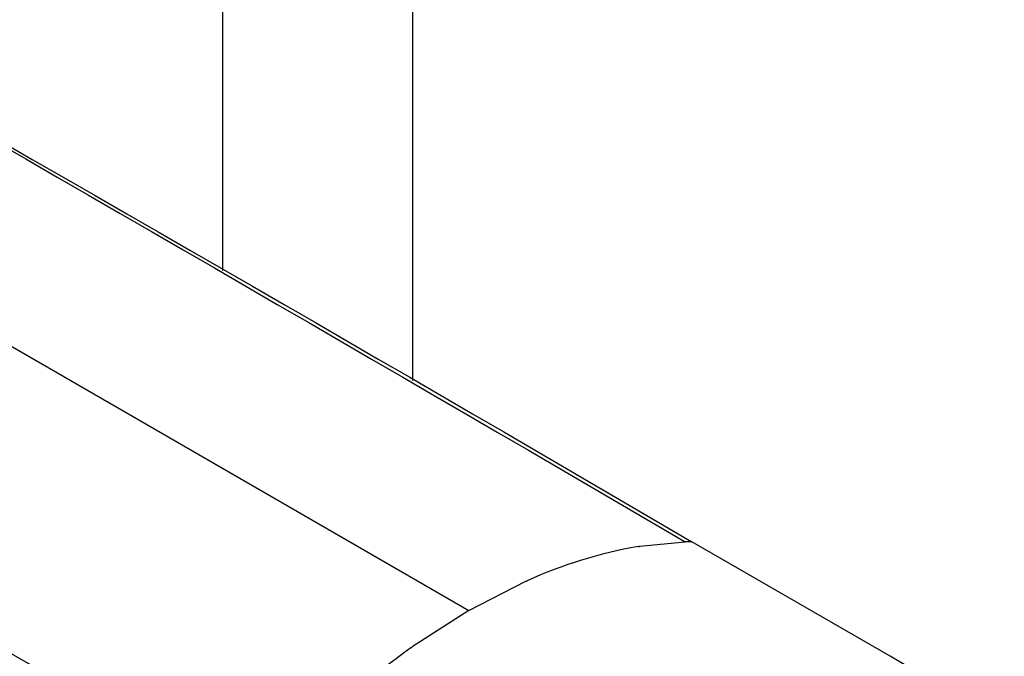
# Model space of a CAD drawing. Units: millimetres. Extents: x 0 to 1003, y 0 to 1153.
# Drawn here: x 867 to 908, y 168 to 195 of the extents above; entities that cross this region are included whole.
import ezdxf
from ezdxf import colors
from ezdxf.entities.mleader import LeaderData, LeaderLine
from ezdxf.math import Vec2, Vec3

# ---------------------------------------------------------------- set-up
doc = ezdxf.new("R2010")
doc.units = ezdxf.units.MM
doc.layers.add('DV6_Défaut', color=7, linetype='Continuous')
doc.layers.add('Défaut', color=7, linetype='Continuous')

# ---------------------------------------------------------------- blocks, each defined once
blk = doc.blocks.new('_DOT')
at = {"color": 0}
blk.add_line((0, 0), (-1, 0), dxfattribs=at)
at = {"color": 0, "const_width": 0.333}
blk.add_lwpolyline([(-0.1665, 0, 1), (0.1665, 0, 1)], format="xyb", close=True, dxfattribs=at)
blk = doc.blocks.new('SE5')
at = {"layer": 'DV6_Défaut', "color": 7, "linetype": 'Continuous'}
for p, q in [((800.715, 218.794), (885.567, 169.804)), ((875.204, 201.599), (875.204, 184.106)), ((883.204, 179.48), (883.204, 196.889)), ((892.732, 172.501), (894.651, 172.689)), ((903.283, 167.876), (894.937, 172.695)), ((885.567, 169.804), (887.959, 171.029)), ((885.567, 169.804), (883.176, 168.268))]:
    blk.add_line(p, q, dxfattribs=at)
for centre, radius, start, end in [((1461.143, 1363.468), 1347.666, 239.930313, 244.09871), ((895.057, 159.284), 13.412, 90.5129, 91.7328), ((896.061, 153.252), 19.536, 99.9784, 114.3151), ((905.232, 137.367), 37.965, 125.6266, 134.847)]:
    blk.add_arc(centre, radius, start, end, dxfattribs=at)
blk.add_ellipse((895.821, 219.896), major_axis=(12.75, 22.084), ratio=0.57735, dxfattribs=at)
blk.add_ellipse((903.283, 111.607), major_axis=(34.458, -59.682), ratio=0.57735, start_param=1.295972, end_param=2.356194, dxfattribs=at)
for points, degree in [([(810.084, 221.685), (838.155, 205.232), (866.58, 189.142), (894.651, 172.689)], 3), ([(810.327, 221.571), (838.387, 205.112), (866.876, 189.154), (894.937, 172.695)], 3), ([(791.346, 210.866), (819.843, 194.659), (847.987, 178.407), (876.484, 162.2)], 3), ([(791.103, 210.472), (819.611, 194.271), (847.69, 178.077), (876.198, 161.876)], 3), ([(892.676, 172.492), (892.704, 172.497), (892.732, 172.501)], 2), ([(887.959, 171.029), (887.988, 171.042), (888.017, 171.055)], 2), ([(883.118, 168.226), (883.147, 168.247), (883.176, 168.268)], 2)]:
    blk.add_open_spline(points, degree=degree, dxfattribs=at)

msp = doc.modelspace()

# ---------------------------------------------------------------- block references
at = {"layer": 'Défaut'}
msp.add_blockref('SE5', (0, 0), dxfattribs=at)

# ---------------------------------------------------------------- leaders
at = {"layer": 'Défaut', "color": 7, "linetype": 'Continuous'}
ml = msp.add_multileader_mtext('Standard', dxfattribs=at)
ml.set_content('{\\pxsm0.9;\\fSolid Edge ISO|b1||i0||c0|p34;\\W1.;27/05/2021\\P}', color=256)
ml.set_leader_properties()
ml.set_arrow_properties(name='DOT')
ml.build(insert=Vec2(0, 0))
ml.multileader.update_dxf_attribs({"leader_type": 0, "dogleg_length": 0, "arrow_head_size": 12})
ctx = ml.context
ctx.base_point, ctx.char_height, ctx.arrow_head_size, ctx.landing_gap_size = Vec3(862.459, 1146.026), 12, 12, 4.2
notes = []
notes.append((ctx, [(0, (0, 0, 0), (0, 0), (1, 0), 1, [])]))
ctx.mtext.insert = Vec3(864.459, 1152.146)
for ctx, leaders in notes:
    for number, flags, end, landing, length, lines in leaders:
        leader = LeaderData()
        leader.index, (leader.has_last_leader_line, leader.has_dogleg_vector, leader.attachment_direction) = number, flags
        leader.last_leader_point, leader.dogleg_vector, leader.dogleg_length = Vec3(end), Vec3(landing), length
        for number, points, colour, breaks in lines:
            line = LeaderLine()
            line.index, line.vertices, line.color, line.breaks = number, Vec3.list(points), colors.encode_raw_color(colour), breaks
            leader.lines.append(line)
        ctx.leaders.append(leader)

doc.saveas('drawing.dxf')
